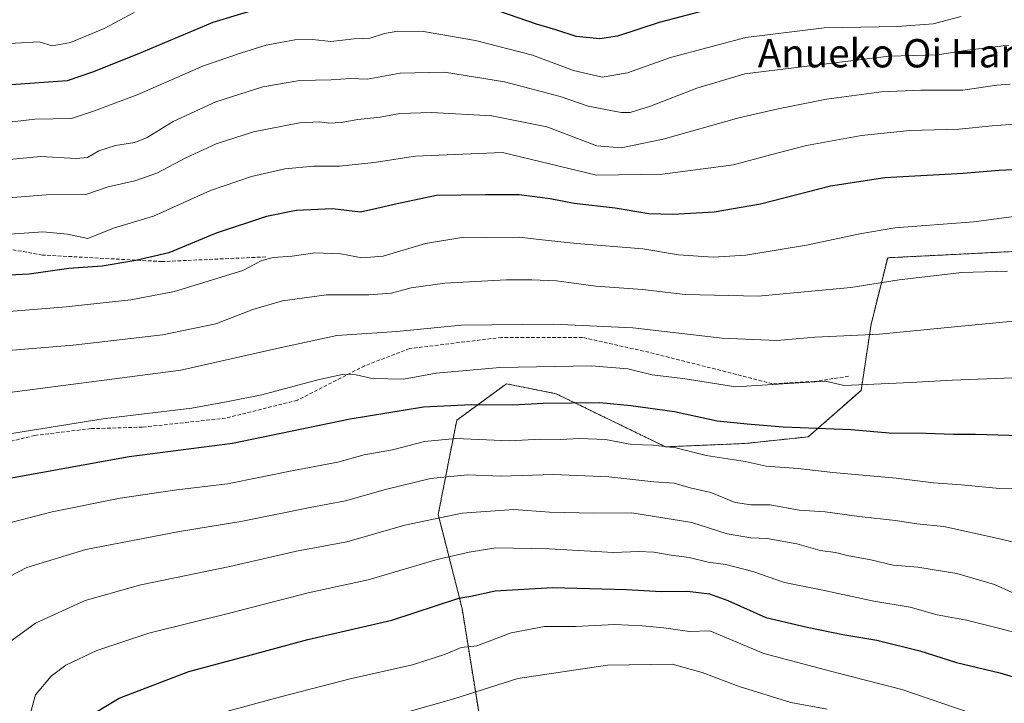
# Model space of a CAD drawing. Units: metres. Extents: x 617089 to 620524, y 4764135 to 4766508.
# Drawn here: x 617364 to 617643, y 4765204 to 4765398 of the extents above; entities that cross this region are included whole.
import ezdxf
from ezdxf.enums import TextEntityAlignment as Align

# ---------------------------------------------------------------- set-up
doc = ezdxf.new("R2010")
doc.units = ezdxf.units.M
doc.header["$MEASUREMENT"] = 0
doc.linetypes.add('TRAZOS', pattern=[0.75, 0.5, -0.25])
doc.linetypes.add('TRAZOSX2', pattern=[1.5, 1, -0.5])
for name, color, linetype, lineweight in [('Arbolado forestal', 92, 'TRAZOS', 0), ('Arbolado forestal CxS', 92, 'Continuous', 0), ('Curva de nivel maestra', 36, 'Continuous', 30), ('Curva de nivel normal', 36, 'Continuous', 0), ('Pastizal CxS', 92, 'Continuous', 0), ('Senda', 19, 'TRAZOSX2', 0), ('Texto cartográfico', 19, 'Continuous', 0)]:
    doc.layers.add(name, color=color, linetype=linetype, lineweight=lineweight)
doc.styles.add('Arial', font='txt', dxfattribs={"height": 0.2})

# ---------------------------------------------------------------- blocks, each defined once
blk = doc.blocks.new('*U152')
at = {"layer": 'Arbolado forestal CxS', "color": 92, "linetype": 'Continuous', "lineweight": 0}
blk.add_polyline3d([(617647.21, 4765332.26, 1308.22), (617609.69, 4765330.38, 1307.64), (617605, 4765311.62, 1313.77), (617602.18, 4765292.86, 1320.38), (617587.17, 4765279.72, 1325.7), (617569.35, 4765277.85, 1327.65), (617546.83, 4765276.91, 1330.45), (617515.88, 4765291.92, 1323.88), (617501.81, 4765294.74, 1322.48), (617487.74, 4765284.42, 1327.4), (617482.51, 4765257.79, 1339.73), (617489.25, 4765231.22, 1350.92), (617494.14, 4765200.8, 1362.46)], dxfattribs=at)
blk = doc.blocks.new('*U160')
at = {"layer": 'Curva de nivel normal', "color": 36, "linetype": 'Continuous', "lineweight": 0}
blk.add_polyline3d([(617651.12, 4765312.98, 1315), (617629.54, 4765310.96, 1315), (617607.36, 4765308.78, 1315), (617589.21, 4765307.91, 1315), (617578.31, 4765307, 1315), (617562.84, 4765307.65, 1315), (617537.54, 4765310.52, 1315), (617515.16, 4765311.64, 1315), (617488.96, 4765311.33, 1315), (617470.82, 4765309.54, 1315), (617453.86, 4765308.39, 1315), (617436.88, 4765304.69, 1315), (617409.64, 4765298.6, 1315), (617354.58, 4765291.45, 1315)], dxfattribs=at)
blk = doc.blocks.new('*U166')
at = {"layer": 'Curva de nivel normal', "color": 36, "linetype": 'Continuous', "lineweight": 0}
blk.add_polyline3d([(617644.38, 4765379.51, 1290), (617640.6, 4765379.17, 1290), (617630.93, 4765377.8, 1290), (617619.08, 4765377.78, 1290), (617607.92, 4765377.28, 1290), (617592.4, 4765375.23, 1290), (617578.71, 4765372.5, 1290), (617567.56, 4765370, 1290), (617546.13, 4765363.91, 1290), (617534.23, 4765361.46, 1290), (617527.4, 4765362.02, 1290), (617513.26, 4765367.46, 1290), (617497.7, 4765370.49, 1290), (617480.57, 4765371.52, 1290), (617471.63, 4765371.2, 1290), (617466.09, 4765370.16, 1290), (617459.76, 4765369.52, 1290), (617455.08, 4765368.64, 1290), (617451.55, 4765368.43, 1290), (617448.93, 4765368.88, 1290), (617443.26, 4765368.55, 1290), (617430.28, 4765365.98, 1290), (617419.68, 4765362.65, 1290), (617411.1, 4765358.67, 1290), (617402.88, 4765354.28, 1290), (617396.61, 4765352.13, 1290), (617389.08, 4765350.41, 1290), (617382.79, 4765348.26, 1290), (617371.58, 4765348.21, 1290), (617346.58, 4765346.22, 1290)], dxfattribs=at)
blk = doc.blocks.new('*U176')
at = {"layer": 'Curva de nivel normal', "color": 36, "linetype": 'Continuous', "lineweight": 0}
blk.add_polyline3d([(617643.6, 4765326.57, 1310), (617630.64, 4765326.22, 1310), (617612.9, 4765324.15, 1310), (617599.28, 4765322.02, 1310), (617573.03, 4765319.5, 1310), (617552.42, 4765320.03, 1310), (617540.35, 4765321.38, 1310), (617527.13, 4765322.33, 1310), (617516.02, 4765323.86, 1310), (617509.04, 4765324.1, 1310), (617501.71, 4765324.18, 1310), (617484.42, 4765323.22, 1310), (617474.82, 4765321.87, 1310), (617469.3, 4765320.41, 1310), (617462.9, 4765319.94, 1310), (617450.9, 4765319.94, 1310), (617438.47, 4765318.2, 1310), (617430.08, 4765315.79, 1310), (617419.59, 4765311.73, 1310), (617404.48, 4765308.63, 1310), (617379.16, 4765305.64, 1310), (617358.46, 4765303.94, 1310)], dxfattribs=at)
blk = doc.blocks.new('*U182')
at = {"layer": 'Curva de nivel normal', "color": 36, "linetype": 'Continuous', "lineweight": 0}
blk.add_polyline3d([(617643.94, 4765390.53, 1285), (617632.27, 4765389.11, 1285), (617623.76, 4765387.78, 1285), (617609.98, 4765387.4, 1285), (617569.26, 4765382.42, 1285), (617555.67, 4765378.36, 1285), (617542.62, 4765373.27, 1285), (617536.86, 4765371.47, 1285), (617534.31, 4765371.46, 1285), (617524.98, 4765373.26, 1285), (617517.02, 4765375.99, 1285), (617501.26, 4765380.19, 1285), (617484.29, 4765382.88, 1285), (617471.73, 4765382.59, 1285), (617462.41, 4765380.95, 1285), (617457.69, 4765381.1, 1285), (617452.19, 4765380.67, 1285), (617443.35, 4765380.5, 1285), (617432.87, 4765378.7, 1285), (617419.54, 4765374.49, 1285), (617407.48, 4765368.91, 1285), (617400.18, 4765364.45, 1285), (617396.67, 4765363, 1285), (617391.2, 4765362.18, 1285), (617386.49, 4765360.62, 1285), (617383.22, 4765358.77, 1285), (617380.06, 4765358.49, 1285), (617369.99, 4765359.05, 1285), (617346.46, 4765356.74, 1285)], dxfattribs=at)
blk = doc.blocks.new('*U185')
at = {"layer": 'Curva de nivel normal', "color": 36, "linetype": 'Continuous', "lineweight": 0}
blk.add_polyline3d([(617652.43, 4765296.73, 1320), (617627.95, 4765295.81, 1320), (617616.27, 4765295.14, 1320), (617597.34, 4765294.3, 1320), (617592.06, 4765295.52, 1320), (617566.76, 4765293.9, 1320), (617551.72, 4765296.22, 1320), (617543.04, 4765297.3, 1320), (617536.16, 4765298.99, 1320), (617525.87, 4765299.82, 1320), (617499.98, 4765299.38, 1320), (617481.95, 4765297.72, 1320), (617472.65, 4765296.05, 1320), (617463.81, 4765296.21, 1320), (617459.3, 4765297.25, 1320), (617455.82, 4765297.46, 1320), (617448.42, 4765295.88, 1320), (617432.57, 4765291.6, 1320), (617423.09, 4765289.72, 1320), (617412.75, 4765287.87, 1320), (617388.22, 4765284.89, 1320), (617348.8, 4765278.62, 1320)], dxfattribs=at)
blk = doc.blocks.new('*U187')
at = {"layer": 'Curva de nivel normal', "color": 36, "linetype": 'Continuous', "lineweight": 0}
blk.add_polyline3d([(617648.97, 4765342.56, 1305), (617634.05, 4765340.51, 1305), (617611.76, 4765338.88, 1305), (617601.85, 4765337.17, 1305), (617586.74, 4765333.95, 1305), (617569.6, 4765331.12, 1305), (617560.3, 4765330.51, 1305), (617550.46, 4765331.21, 1305), (617540.43, 4765332.9, 1305), (617521.66, 4765334.46, 1305), (617511.1, 4765335.56, 1305), (617505.44, 4765336.24, 1305), (617495.95, 4765336.09, 1305), (617489.73, 4765336.25, 1305), (617478.92, 4765334.45, 1305), (617466.93, 4765330.87, 1305), (617460.93, 4765330.4, 1305), (617454.93, 4765331.49, 1305), (617447.57, 4765331.78, 1305), (617441.14, 4765330.84, 1305), (617435.78, 4765330.49, 1305), (617432.55, 4765329.58, 1305), (617427.25, 4765326.79, 1305), (617407.92, 4765320.83, 1305), (617395.49, 4765318.49, 1305), (617377.22, 4765316.49, 1305), (617357.55, 4765314.92, 1305)], dxfattribs=at)
blk = doc.blocks.new('*U199')
at = {"layer": 'Curva de nivel normal', "color": 36, "linetype": 'Continuous', "lineweight": 0}
blk.add_polyline3d([(617630.5, 4765398.65, 1280), (617622.53, 4765396.51, 1280), (617612.5, 4765395.78, 1280), (617591.71, 4765395.47, 1280), (617569.51, 4765392.71, 1280), (617548.26, 4765387.07, 1280), (617536.07, 4765382.66, 1280), (617528.93, 4765381.48, 1280), (617520.8, 4765383.33, 1280), (617509.23, 4765387.71, 1280), (617493.04, 4765391.85, 1280), (617478.36, 4765394.35, 1280), (617471.08, 4765394.52, 1280), (617467.26, 4765393.78, 1280), (617463.27, 4765392.47, 1280), (617458.74, 4765392.27, 1280), (617452.11, 4765391.6, 1280), (617446.94, 4765392.09, 1280), (617441.9, 4765392.03, 1280), (617433.85, 4765390.53, 1280), (617426.8, 4765388.33, 1280), (617416.12, 4765384.64, 1280), (617397.31, 4765376.52, 1280), (617385.27, 4765371.93, 1280), (617378.7, 4765369.81, 1280), (617368.34, 4765369.6, 1280), (617348.31, 4765367.26, 1280)], dxfattribs=at)
blk = doc.blocks.new('*U232')
at = {"layer": 'Curva de nivel normal', "color": 36, "linetype": 'Continuous', "lineweight": 0}
blk.add_polyline3d([(617247.64, 4765399.97, 1270), (617259.57, 4765397.2, 1270), (617269.91, 4765394.38, 1270), (617286.91, 4765391.04, 1270), (617314.84, 4765387.32, 1270), (617328.94, 4765386.47, 1270), (617342.17, 4765387.79, 1270), (617362.92, 4765391.08, 1270), (617369.58, 4765391.47, 1270), (617373.22, 4765390.37, 1270), (617378.46, 4765391.29, 1270), (617387.99, 4765395.22, 1270), (617396.51, 4765399.72, 1270)], dxfattribs=at)
blk = doc.blocks.new('*U236')
at = {"layer": 'Curva de nivel normal', "color": 36, "linetype": 'Continuous', "lineweight": 0}
blk.add_polyline3d([(617646.94, 4765368.24, 1295), (617639.27, 4765367.69, 1295), (617629.94, 4765366.75, 1295), (617615.94, 4765366.39, 1295), (617602.27, 4765364.97, 1295), (617586.75, 4765362.16, 1295), (617576.51, 4765359.54, 1295), (617566.07, 4765356.68, 1295), (617545.93, 4765354.05, 1295), (617527.26, 4765353.73, 1295), (617500.7, 4765360.18, 1295), (617476.12, 4765359.1, 1295), (617464.37, 4765357.36, 1295), (617454.59, 4765356.29, 1295), (617447.26, 4765356.31, 1295), (617439.11, 4765355.54, 1295), (617429.67, 4765353.4, 1295), (617418.1, 4765349.38, 1295), (617401.92, 4765342.11, 1295), (617390.61, 4765338.78, 1295), (617383.36, 4765335.88, 1295), (617377.61, 4765337.06, 1295), (617370.58, 4765337.68, 1295), (617355.89, 4765336.69, 1295)], dxfattribs=at)

msp = doc.modelspace()

# ---------------------------------------------------------------- linework, layer by layer
at = {"layer": 'Arbolado forestal', "color": 92, "linetype": 'TRAZOS', "lineweight": 0}
msp.add_polyline3d([(617494.14, 4765200.81, 1362.46), (617489.25, 4765231.22, 1350.92), (617482.51, 4765257.79, 1339.73), (617487.73, 4765284.42, 1327.4), (617501.81, 4765294.74, 1322.48), (617515.88, 4765291.92, 1323.88), (617546.83, 4765276.91, 1330.45), (617569.35, 4765277.85, 1327.65), (617587.17, 4765279.73, 1325.7), (617602.18, 4765292.86, 1320.38), (617605, 4765311.62, 1313.77), (617609.69, 4765330.38, 1307.64), (617647.21, 4765332.26, 1308.22)], dxfattribs=at)
at = {"layer": 'Curva de nivel maestra', "color": 36, "linetype": 'Continuous', "lineweight": 30}
for points in [[(617437.2, 4765402.53, 1275), (617418.68, 4765396.92, 1275), (617397.2, 4765387.92, 1275), (617384.65, 4765382.88, 1275), (617377.5, 4765380.46, 1275), (617357.57, 4765379.06, 1275), (617334.99, 4765377.04, 1275), (617310.93, 4765377.46, 1275), (617299.59, 4765379.24, 1275), (617294.48, 4765378.66, 1275), (617275.95, 4765381.26, 1275), (617264.33, 4765383.83, 1275), (617251.04, 4765386.91, 1275), (617233.14, 4765392.66, 1275), (617219.01, 4765399.6, 1275)], [(617558.71, 4765400.56, 1275), (617545.04, 4765396.97, 1275), (617533.26, 4765393.11, 1275), (617528.24, 4765392.27, 1275), (617521.56, 4765392.95, 1275), (617515.83, 4765394.84, 1275), (617510.32, 4765396.45, 1275), (617499.97, 4765400.09, 1275)], [(617652.34, 4765355.68, 1300), (617641.22, 4765355.06, 1300), (617631.06, 4765354.2, 1300), (617608.93, 4765352.98, 1300), (617593.51, 4765350.64, 1300), (617573.71, 4765345.58, 1300), (617560.59, 4765343.29, 1300), (617548.89, 4765342.6, 1300), (617542.1, 4765342.83, 1300), (617532.55, 4765344.37, 1300), (617520.93, 4765345.72, 1300), (617514.22, 4765347.1, 1300), (617505.45, 4765348.18, 1300), (617495.89, 4765348.15, 1300), (617482.01, 4765347.98, 1300), (617470.88, 4765345.68, 1300), (617465.16, 4765344.28, 1300), (617460.55, 4765343.27, 1300), (617452.59, 4765344.2, 1300), (617442.35, 4765343.77, 1300), (617433.94, 4765342.07, 1300), (617419.67, 4765337.38, 1300), (617406.25, 4765331.81, 1300), (617396.92, 4765329.6, 1300), (617387.43, 4765327.97, 1300), (617377.96, 4765327.34, 1300), (617366.76, 4765325.7, 1300), (617342.25, 4765324.52, 1300)], [(617356.97, 4765267.3, 1325), (617395.01, 4765274.14, 1325), (617424.25, 4765277.9, 1325), (617457.59, 4765284.83, 1325), (617478.32, 4765288.26, 1325), (617491.8, 4765288.92, 1325), (617503.58, 4765288.8, 1325), (617512.24, 4765289.22, 1325), (617528.26, 4765289.46, 1325), (617537, 4765288.64, 1325), (617549.4, 4765286.87, 1325), (617561.45, 4765284.25, 1325), (617569.94, 4765283.42, 1325), (617580.08, 4765282.55, 1325), (617599.34, 4765281.77, 1325), (617610.13, 4765280.85, 1325), (617620.52, 4765280.73, 1325), (617628.29, 4765280.45, 1325), (617634.52, 4765280.51, 1325), (617647.27, 4765280.1, 1325)], [(617382.01, 4765199.72, 1350), (617392.21, 4765205.82, 1350), (617411.91, 4765213.38, 1350), (617429.56, 4765218.04, 1350), (617445.64, 4765222.45, 1350), (617469.42, 4765227.88, 1350), (617488.33, 4765234.06, 1350), (617491.78, 4765234.67, 1350), (617498.6, 4765236.14, 1350), (617514.8, 4765237.12, 1350), (617535.75, 4765236.51, 1350), (617545.55, 4765235.95, 1350), (617553.03, 4765236.12, 1350), (617559.29, 4765235.37, 1350), (617564.48, 4765233.47, 1350), (617575.21, 4765228.63, 1350), (617586.94, 4765225.87, 1350), (617597.02, 4765223.79, 1350), (617606.65, 4765222.26, 1350), (617618.79, 4765219.17, 1350), (617629.12, 4765215.91, 1350), (617641.46, 4765213, 1350), (617665.25, 4765205.79, 1350)]]:
    msp.add_polyline3d(points, dxfattribs=at)
at = {"layer": 'Curva de nivel normal', "color": 36, "linetype": 'Continuous', "lineweight": 0}
for points in [[(617355.58, 4765253.98, 1330), (617373.22, 4765258.5, 1330), (617392.55, 4765262.41, 1330), (617408.58, 4765264.74, 1330), (617422.92, 4765266.44, 1330), (617441.56, 4765270.19, 1330), (617454.12, 4765272.61, 1330), (617461.56, 4765274.62, 1330), (617469.61, 4765276.09, 1330), (617478.65, 4765278.43, 1330), (617487.51, 4765279.25, 1330), (617502.63, 4765278.59, 1330), (617511.58, 4765279.05, 1330), (617517.15, 4765278.97, 1330), (617522.5, 4765279.31, 1330), (617529.87, 4765279.01, 1330), (617537.33, 4765277.6, 1330), (617543.37, 4765277.35, 1330), (617549.73, 4765276.58, 1330), (617558.29, 4765274.48, 1330), (617569.35, 4765272.8, 1330), (617575.28, 4765271.46, 1330), (617584.36, 4765270.81, 1330), (617594.16, 4765269.66, 1330), (617612.12, 4765268.08, 1330), (617622.62, 4765266.71, 1330), (617630.55, 4765266.18, 1330), (617641.34, 4765265.1, 1330), (617648.9, 4765265.03, 1330)], [(617647.01, 4765249.55, 1335), (617640.96, 4765250.96, 1335), (617625.6, 4765254.33, 1335), (617617.94, 4765255.17, 1335), (617611.94, 4765256.06, 1335), (617601.62, 4765257.23, 1335), (617591.98, 4765258.48, 1335), (617584.67, 4765259.03, 1335), (617576.42, 4765260.53, 1335), (617571.04, 4765260.48, 1335), (617566.52, 4765261.18, 1335), (617559.65, 4765264.02, 1335), (617553.83, 4765265.34, 1335), (617549.3, 4765266.66, 1335), (617543.51, 4765267.03, 1335), (617530.8, 4765268.38, 1335), (617515.16, 4765269.06, 1335), (617500.3, 4765268.65, 1335), (617490.8, 4765269.03, 1335), (617480.36, 4765267.98, 1335), (617467.54, 4765264.87, 1335), (617456.26, 4765261.61, 1335), (617446.26, 4765259.79, 1335), (617426.68, 4765255.76, 1335), (617409.29, 4765252.95, 1335), (617382.8, 4765247.9, 1335), (617366.07, 4765242.74, 1335), (617353.68, 4765236.34, 1335)], [(617644.94, 4765235.69, 1340), (617639.94, 4765237.97, 1340), (617629.27, 4765241.05, 1340), (617618.27, 4765242.84, 1340), (617611.27, 4765243.42, 1340), (617604.94, 4765244.9, 1340), (617598.27, 4765246.16, 1340), (617594.94, 4765246.98, 1340), (617590.6, 4765247.55, 1340), (617583.94, 4765249.44, 1340), (617575.59, 4765251, 1340), (617571.01, 4765251.12, 1340), (617564.26, 4765252.28, 1340), (617554.26, 4765255.5, 1340), (617537.29, 4765258.22, 1340), (617526.53, 4765258.1, 1340), (617513.99, 4765258.44, 1340), (617503.86, 4765259.14, 1340), (617489.26, 4765258.15, 1340), (617473.02, 4765254.75, 1340), (617456.65, 4765250.05, 1340), (617442.44, 4765247.35, 1340), (617423.57, 4765243.03, 1340), (617398.33, 4765237.86, 1340), (617382.58, 4765233.48, 1340), (617368.58, 4765227.02, 1340), (617359.87, 4765220.72, 1340)], [(617366.98, 4765201.02, 1345), (617368.58, 4765206.72, 1345), (617373, 4765212.05, 1345), (617377.16, 4765215.16, 1345), (617385.92, 4765219.34, 1345), (617400.59, 4765224.17, 1345), (617423.86, 4765229.96, 1345), (617445.71, 4765235.64, 1345), (617462.65, 4765239.33, 1345), (617482.19, 4765245.04, 1345), (617491.26, 4765247.08, 1345), (617498.84, 4765248.3, 1345), (617513.91, 4765248.04, 1345), (617532.1, 4765247.02, 1345), (617539.24, 4765247.26, 1345), (617543.48, 4765247.12, 1345), (617548.47, 4765246.24, 1345), (617553.48, 4765245.6, 1345), (617558.93, 4765244.26, 1345), (617563.93, 4765243.59, 1345), (617571.49, 4765241.66, 1345), (617580.5, 4765238.56, 1345), (617590.83, 4765236.46, 1345), (617605.79, 4765233.28, 1345), (617616.06, 4765231.52, 1345), (617623.67, 4765229.38, 1345), (617631.99, 4765227.85, 1345), (617641.77, 4765225.42, 1345), (617647.36, 4765223.88, 1345)], [(617658.31, 4765191.97, 1355), (617641.36, 4765198.88, 1355), (617613.68, 4765208.31, 1355), (617593.54, 4765213.42, 1355), (617574.61, 4765218.46, 1355), (617559.36, 4765224.83, 1355), (617553.62, 4765224.66, 1355), (617546.36, 4765225.73, 1355), (617540.25, 4765226.31, 1355), (617532.52, 4765226.66, 1355), (617521.32, 4765226.12, 1355), (617512.61, 4765226.08, 1355), (617503.15, 4765224.28, 1355), (617493.44, 4765220.59, 1355), (617488.96, 4765220.12, 1355), (617484.57, 4765218.22, 1355), (617475.26, 4765215.22, 1355), (617457.59, 4765211.27, 1355), (617438.25, 4765206.31, 1355), (617419.1, 4765201.14, 1355), (617401.37, 4765194.72, 1355), (617390.06, 4765186.94, 1355)], [(617592.55, 4765202.66, 1360), (617582.26, 4765204.56, 1360), (617567.62, 4765209.08, 1360), (617557.15, 4765213.03, 1360), (617548.67, 4765215.47, 1360), (617530.44, 4765215.11, 1360), (617505.08, 4765211.35, 1360), (617486.93, 4765205.64, 1360), (617472.96, 4765201.66, 1360)]]:
    msp.add_polyline3d(points, dxfattribs=at)
at = {"layer": 'Pastizal CxS', "color": 92, "linetype": 'Continuous', "lineweight": 0}
for points in [[(617494.14, 4765200.8, 1362.46), (617489.25, 4765231.22, 1350.92), (617482.51, 4765257.79, 1339.73), (617487.74, 4765284.42, 1327.4), (617501.81, 4765294.74, 1322.48), (617515.88, 4765291.92, 1323.88), (617546.83, 4765276.91, 1330.45), (617569.35, 4765277.85, 1327.65), (617587.17, 4765279.72, 1325.7), (617602.18, 4765292.86, 1320.38), (617605, 4765311.62, 1313.77), (617609.69, 4765330.38, 1307.64), (617647.21, 4765332.26, 1308.22)], [(617494.14, 4765200.81, 1362.46), (617489.25, 4765231.22, 1350.92), (617482.51, 4765257.79, 1339.73), (617487.73, 4765284.42, 1327.4), (617501.81, 4765294.74, 1322.48), (617515.88, 4765291.92, 1323.88), (617546.83, 4765276.91, 1330.45), (617569.35, 4765277.85, 1327.65), (617587.17, 4765279.73, 1325.7), (617602.18, 4765292.86, 1320.38), (617605, 4765311.62, 1313.77), (617609.69, 4765330.38, 1307.64), (617647.21, 4765332.26, 1308.22)]]:
    msp.add_polyline3d(points, dxfattribs=at)
at = {"layer": 'Senda', "color": 19, "linetype": 'TRAZOSX2', "lineweight": 0}
for points in [[(617433.71, 4765330.63, 1304.29), (617404.34, 4765329.31, 1300.92), (617370.48, 4765331.16, 1297.72), (617336.08, 4765337.25, 1293.67), (617274.17, 4765360, 1284.02), (617248.77, 4765368.47, 1283.07), (617219.14, 4765380.91, 1282.23), (617190.3, 4765394.66, 1281.22), (617173.89, 4765398.9, 1277.93), (617169.53, 4765397.56, 1277)], [(617598.64, 4765296.87, 1319.12), (617588.91, 4765295.38, 1319.84), (617577.05, 4765294.75, 1319.66), (617563.93, 4765298.14, 1318.73), (617542.13, 4765303.64, 1317.78), (617523.29, 4765307.87, 1316.99), (617500.43, 4765307.87, 1316.46), (617474.4, 4765304.7, 1316.88), (617461.7, 4765299.83, 1318.96), (617442.65, 4765290.09, 1321.3), (617422.33, 4765285.01, 1321.64), (617398.83, 4765282.47, 1321.56), (617384.23, 4765282.05, 1320.74), (617368.35, 4765280.14, 1320.67), (617339.14, 4765272.95, 1321.47), (617315.65, 4765268.08, 1320.53), (617293.77, 4765258.3, 1318.64)]]:
    msp.add_polyline3d(points, dxfattribs=at)

# ---------------------------------------------------------------- block references
at = {"layer": 'Arbolado forestal CxS', "color": 92, "linetype": 'Continuous', "lineweight": 0}
msp.add_blockref('*U152', (0, 0), dxfattribs=at)
at = {"layer": 'Curva de nivel normal', "color": 36, "linetype": 'Continuous', "lineweight": 0}
for name in ['*U232', '*U199', '*U182', '*U166', '*U236', '*U187', '*U176', '*U160', '*U185']:
    msp.add_blockref(name, (0, 0), dxfattribs=at)

# ---------------------------------------------------------------- texts
at = {"layer": 'Texto cartográfico', "color": 19, "linetype": 'Continuous', "lineweight": 0, "style": 'Arial'}
msp.add_text('Anueko Oi Hana', height=8, dxfattribs=at).set_placement((617613.67, 4765388.23), align=Align.MIDDLE_CENTER)

doc.saveas('drawing.dxf')
